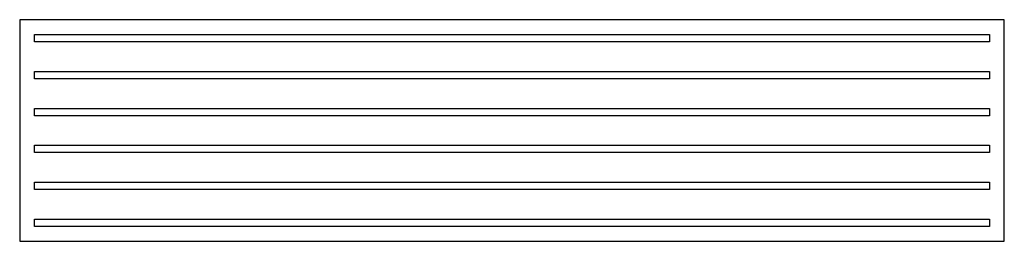
# Model space of a CAD drawing. Units: metres. Extents: x 272600 to 558138, y 8663995 to 17332381.
# Drawn here: x 558137 to 558138, y 17328651 to 17328651 of the extents above; entities that cross this region are included whole.
import ezdxf

# ---------------------------------------------------------------- set-up
doc = ezdxf.new("R2010")
doc.units = ezdxf.units.M
doc.layers.add('28', color=8, linetype='Continuous')

# ---------------------------------------------------------------- blocks, each defined once
blk = doc.blocks.new('apoyo_neo')
at = {"layer": '28', "ltscale": 7}
h = blk.add_hatch(dxfattribs=at)
h.set_pattern_fill('STEEL', color=256, scale=0.05, angle=90, style=0)
h.set_pattern_definition([(135, (-834759.0924909948, -9077366.592442619), (-0.004419417382415923, -0.004419417382415922), []), (135, (-834759.0956159949, -9077366.592442619), (-0.004419417382415923, -0.004419417382415922), [])])
h.paths.add_polyline_path([(0.1939999999944121, -0.008999999612569809), (0.1939999999944121, -0.005999997258186339), (-0.1939999999944121, -0.00599999725818634), (-0.1939999999944121, -0.008999999612569809)])
h = blk.add_hatch(dxfattribs=at)
h.set_pattern_fill('STEEL', color=256, scale=0.05, angle=90, style=0)
h.set_pattern_definition([(135, (-834759.0924909948, -9077366.60744262), (-0.004419417382415923, -0.004419417382415922), []), (135, (-834759.0956159949, -9077366.60744262), (-0.004419417382415923, -0.004419417382415922), [])])
h.paths.add_polyline_path([(0.1939999999944121, -0.02400000020861626), (0.1939999999944121, -0.02099999785423279), (-0.1939999999944121, -0.02099999785423279), (-0.1939999999944121, -0.02400000020861626)])
h = blk.add_hatch(dxfattribs=at)
h.set_pattern_fill('STEEL', color=256, scale=0.05, angle=90, style=0)
h.set_pattern_definition([(135, (-834759.0924909948, -9077366.62244262), (-0.004419417382415923, -0.004419417382415922), []), (135, (-834759.0956159949, -9077366.62244262), (-0.004419417382415923, -0.004419417382415922), [])])
h.paths.add_polyline_path([(0.1939999999944121, -0.0390000008046627), (0.1939999999944121, -0.03599999845027924), (-0.1939999999944121, -0.03599999845027924), (-0.1939999999944121, -0.0390000008046627)])
h = blk.add_hatch(dxfattribs=at)
h.set_pattern_fill('STEEL', color=256, scale=0.05, angle=90, style=0)
h.set_pattern_definition([(135, (-834759.0924909948, -9077366.63744262), (-0.004419417382415923, -0.004419417382415922), []), (135, (-834759.0956159949, -9077366.63744262), (-0.004419417382415923, -0.004419417382415922), [])])
h.paths.add_polyline_path([(0.1939999999944121, -0.05400000140070916), (0.1939999999944121, -0.05099999904632566), (-0.1939999999944121, -0.05099999904632568), (-0.1939999999944121, -0.05400000140070915)])
h = blk.add_hatch(dxfattribs=at)
h.set_pattern_fill('STEEL', color=256, scale=0.05, angle=90, style=0)
h.set_pattern_definition([(135, (-834759.0924909948, -9077366.652442621), (-0.004419417382415923, -0.004419417382415922), []), (135, (-834759.0956159949, -9077366.652442621), (-0.004419417382415923, -0.004419417382415922), [])])
h.paths.add_polyline_path([(0.1939999999944121, -0.06900000199675561), (0.1939999999944121, -0.06599999964237212), (-0.1939999999944121, -0.06599999964237213), (-0.1939999999944121, -0.0690000019967556)])
h = blk.add_hatch(dxfattribs=at)
h.set_pattern_fill('STEEL', color=256, scale=0.05, angle=90, style=0)
h.set_pattern_definition([(135, (-834759.0924909948, -9077366.667442622), (-0.004419417382415923, -0.004419417382415922), []), (135, (-834759.0956159949, -9077366.667442622), (-0.004419417382415923, -0.004419417382415922), [])])
h.paths.add_polyline_path([(0.1939999999944121, -0.08400000259280205), (0.1939999999944121, -0.08100000023841857), (-0.1939999999944121, -0.08100000023841858), (-0.1939999999944121, -0.08400000259280205)])
for points in [[(0.1999999999883585, 0), (-0.1999999999883585, 0), (-0.1999999999883585, -0.08999999985098839), (0.1999999999883585, -0.08999999985098839)], [(-0.1939999999944121, -0.00599999725818634), (0.1939999999944121, -0.00599999725818634), (0.1939999999944121, -0.008999999612569809), (-0.1939999999944121, -0.008999999612569809)], [(-0.1939999999944121, -0.02099999785423279), (0.1939999999944121, -0.02099999785423279), (0.1939999999944121, -0.02400000020861626), (-0.1939999999944121, -0.02400000020861626)], [(-0.1939999999944121, -0.03599999845027924), (0.1939999999944121, -0.03599999845027924), (0.1939999999944121, -0.0390000008046627), (-0.1939999999944121, -0.0390000008046627)], [(-0.1939999999944121, -0.05099999904632568), (0.1939999999944121, -0.05099999904632568), (0.1939999999944121, -0.05400000140070915), (-0.1939999999944121, -0.05400000140070915)], [(-0.1939999999944121, -0.06599999964237213), (0.1939999999944121, -0.06599999964237213), (0.1939999999944121, -0.0690000019967556), (-0.1939999999944121, -0.0690000019967556)], [(-0.1939999999944121, -0.08100000023841858), (0.1939999999944121, -0.08100000023841858), (0.1939999999944121, -0.08400000259280205), (-0.1939999999944121, -0.08400000259280205)]]:
    blk.add_lwpolyline(points, close=True, dxfattribs=at)

msp = doc.modelspace()

# ---------------------------------------------------------------- block references
msp.add_blockref('apoyo_neo', (558137.4956081216, 17328651.28972435))

doc.saveas('drawing.dxf')
